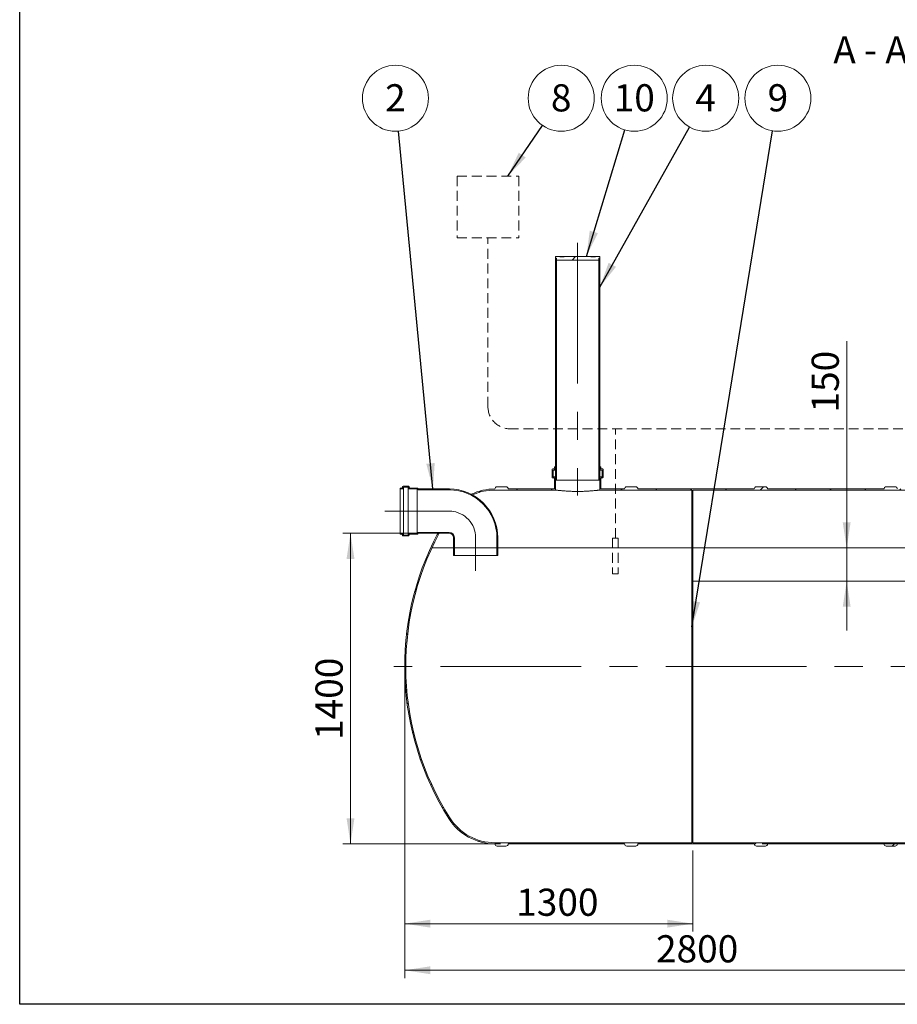
# Model space of a CAD drawing. Units: millimetres. Extents: x 8 to 417, y 5 to 290.
# Drawn here: x 8 to 121, y 5 to 132 of the extents above; entities that cross this region are included whole.
import ezdxf

# ---------------------------------------------------------------- set-up
doc = ezdxf.new("R2010")
doc.units = ezdxf.units.MM
doc.linetypes.add('CENTERX2', pattern=[20.319999999999997, 12.7, -2.54, 2.54, -2.54])
doc.linetypes.add('HIDDEN', pattern=[1.905, 1.27, -0.635])
doc.styles.add('SLDTEXTSTYLE0', font='TXT', dxfattribs={"width": 0.605})
doc.styles.add('SLDTEXTSTYLE1', font='TXT', dxfattribs={"width": 0.563})
doc.dimstyles.new('SLDDIMSTYLE0', dxfattribs={"dimtxt": 3.5, "dimasz": 3.302, "dimexe": 0, "dimexo": 0.0625, "dimgap": 0.875, "dimtad": 1, "dimdec": 3, "dimlfac": 35, "dimrnd": 1e-09, "dimzin": 12, "dimdsep": 46, "dimtxsty": 'SLDTEXTSTYLE0', "dimsah": 1, "dimcen": 0.09, "dimadec": 0, "dimazin": 3, "dimtfac": 1, "dimtdec": 3, "dimtmove": 0, "dimatfit": 0, "dimfxl": 0, "dimfrac": 2, "dimtolj": 1, "dimtzin": 12, "dimarcsym": 0})
doc.dimstyles.new('SLDDIMSTYLE1', dxfattribs={"dimtxt": 3.5, "dimasz": 3.302, "dimexe": 0, "dimexo": 0.0625, "dimgap": 0.875, "dimtad": 1, "dimdec": 3, "dimlfac": 35, "dimrnd": 1e-09, "dimzin": 12, "dimdsep": 46, "dimtxsty": 'SLDTEXTSTYLE0', "dimsah": 1, "dimcen": 0.09, "dimadec": 0, "dimazin": 3, "dimtfac": 1, "dimtdec": 3, "dimtofl": 0, "dimtmove": 0, "dimatfit": 3, "dimfxl": 0, "dimfrac": 2, "dimtolj": 1, "dimtzin": 12, "dimarcsym": 0})
doc.dimstyles.new('SLDDIMSTYLE2', dxfattribs={"dimtxt": 3.5, "dimasz": 3.302, "dimexe": 0, "dimexo": 0.0625, "dimgap": 0.875, "dimtad": 1, "dimdec": 0, "dimlfac": 35, "dimrnd": 1e-09, "dimzin": 12, "dimdsep": 46, "dimtxsty": 'SLDTEXTSTYLE0', "dimsah": 1, "dimcen": 0.09, "dimadec": 0, "dimazin": 3, "dimtfac": 1, "dimtdec": 0, "dimtofl": 0, "dimtmove": 0, "dimatfit": 3, "dimfxl": 0, "dimfrac": 2, "dimtolj": 1, "dimtzin": 12, "dimarcsym": 0})
doc.dimstyles.new('SLDDIMSTYLE3', dxfattribs={"dimtxt": 0, "dimasz": 3.302, "dimexe": 0, "dimexo": 0.0625, "dimgap": 0, "dimtad": 0, "dimtih": 1, "dimtoh": 1, "dimdec": 0, "dimrnd": 1e-09, "dimzin": 0, "dimdsep": 46, "dimtxsty": 'Standard', "dimsah": 1, "dimcen": 0.09, "dimadec": 0, "dimazin": 0, "dimtfac": 3.302, "dimtdec": 0, "dimtofl": 0, "dimtmove": 0, "dimatfit": 3, "dimfxl": 0, "dimfrac": 2, "dimtolj": 1, "dimtzin": 0, "dimarcsym": 0})
pattern_1 = [(45, (0, 0), (-2.245064030267288, 2.245064030267288), [])]
pattern_2 = [(135.0000000000002, (0, 0), (-2.245064030267281, -2.245064030267296), [])]

# ---------------------------------------------------------------- blocks, each defined once
blk = doc.blocks.new('_D_9')
at = {"color": 7, "linetype": 'Continuous', "lineweight": 0}
for p, q in [((114.171685029642, 64.14948778251117), (114.171685029642, 90.79772396238025)), ((114.171685029642, 59.86377349679687), (114.171685029642, 64.14948778251117)), ((114.171685029642, 59.86377349679687), (114.171685029642, 53.51377349679687))]:
    blk.add_line(p, q, dxfattribs=at)
for points in [[(114.171685029642, 64.14948778251117), (114.679685029642, 67.45148778251118), (113.663685029642, 67.45148778251118)], [(114.171685029642, 59.86377349679687), (113.663685029642, 56.56177349679687), (114.679685029642, 56.56177349679687)]]:
    blk.add_solid(points, dxfattribs=at)
at = {"color": 7, "linetype": 'Continuous', "lineweight": 0, "insert": (109.6599478240248, 81.59077888579542, 0.002857142857194013), "char_height": 3.5, "attachment_point": 1, "rotation": 90, "style": 'SLDTEXTSTYLE0'}
blk.add_mtext('150', dxfattribs=at)
blk = doc.blocks.new('_D_10')
at = {"color": 7, "linetype": 'Continuous', "lineweight": 0}
for p, q in [((57.95576956626707, 66.03520206822546), (49.23107560820159, 66.03520206822546)), ((50.23107560820159, 66.03520206822546), (50.23107560820159, 26.03520206822545)), ((69.55399886793012, 26.03520206822545), (49.23107560820159, 26.03520206822545))]:
    blk.add_line(p, q, dxfattribs=at)
for points in [[(50.23107560820159, 66.03520206822546), (49.72307560820159, 62.73320206822546), (50.7390756082016, 62.73320206822546)], [(50.23107560820159, 26.03520206822545), (50.7390756082016, 29.33720206822545), (49.72307560820159, 29.33720206822545)]]:
    blk.add_solid(points, dxfattribs=at)
at = {"color": 7, "linetype": 'Continuous', "lineweight": 0, "insert": (45.71933840258445, 39.41209095365554, 12.55191186454478), "char_height": 3.5, "attachment_point": 1, "rotation": 90.00000000000041, "style": 'SLDTEXTSTYLE0'}
blk.add_mtext('1400', dxfattribs=at)
blk = doc.blocks.new('_D_11')
at = {"color": 7, "linetype": 'Continuous', "lineweight": 0}
for p, q in [((166.12379284184, 64.03520206822546), (179.5193131249183, 64.03520206822546)), ((178.5193131249183, 26.03520206822546), (178.5193131249183, 64.03520206822546)), ((103.2682845822158, 26.03520206822545), (179.5193131249183, 26.03520206822546))]:
    blk.add_line(p, q, dxfattribs=at)
for points in [[(178.5193131249183, 64.03520206822546), (178.0113131249182, 60.73320206822546), (179.0273131249183, 60.73320206822546)], [(178.5193131249183, 26.03520206822546), (179.0273131249183, 29.33720206822546), (178.0113131249182, 29.33720206822546)]]:
    blk.add_solid(points, dxfattribs=at)
at = {"color": 7, "linetype": 'Continuous', "lineweight": 0, "insert": (174.007575919301, 41.80798910459714, 12.55191186454478), "char_height": 3.5, "attachment_point": 1, "rotation": 90, "style": 'SLDTEXTSTYLE0'}
blk.add_mtext('1330', dxfattribs=at)
blk = doc.blocks.new('_D_12')
at = {"color": 7, "linetype": 'Continuous', "lineweight": 0}
for p, q in [((57.21295805560244, 47.89234492536831), (57.21295805560244, 14.74948778251124)), ((94.35763152898906, 25.17805921108259), (94.35763152898906, 14.74948778251124)), ((94.35763152898906, 15.74948778251124), (57.21295805560244, 15.74948778251124))]:
    blk.add_line(p, q, dxfattribs=at)
for points in [[(57.21295805560244, 15.74948778251124), (60.51495805560244, 15.24148778251124), (60.51495805560244, 16.25748778251124)], [(94.35763152898906, 15.74948778251124), (91.05563152898907, 16.25748778251124), (91.05563152898907, 15.24148778251124)]]:
    blk.add_solid(points, dxfattribs=at)
at = {"color": 7, "linetype": 'Continuous', "lineweight": 0, "insert": (71.58722240248271, 20.26122498812844, 12.5519118645447), "char_height": 3.5, "attachment_point": 1, "style": 'SLDTEXTSTYLE0'}
blk.add_mtext('1300', dxfattribs=at)
blk = doc.blocks.new('_D_13')
at = {"color": 7, "linetype": 'Continuous', "lineweight": 0}
for p, q in [((57.21295805560245, 47.89234492536831), (57.21295805560246, 8.749487782511245)), ((137.2147743861319, 25.17805921108259), (137.2147743861319, 8.749487782511258)), ((57.21295805560246, 9.749487782511244), (137.2147743861319, 9.749487782511258))]:
    blk.add_line(p, q, dxfattribs=at)
for points in [[(57.21295805560246, 9.749487782511244), (60.51495805560246, 9.241487782511243), (60.51495805560246, 10.25748778251124)], [(137.2147743861319, 9.749487782511258), (133.9127743861319, 10.25748778251126), (133.9127743861319, 9.241487782511257)]]:
    blk.add_solid(points, dxfattribs=at)
at = {"color": 7, "linetype": 'Continuous', "lineweight": 0, "insert": (89.60149545612487, 14.26122498812845, 12.5519118645447), "char_height": 3.5, "attachment_point": 1, "style": 'SLDTEXTSTYLE0'}
blk.add_mtext('2800', dxfattribs=at)
blk = doc.blocks.new('SW_NOTE_2')
at = {"color": 0, "linetype": 'Continuous', "lineweight": 0}
blk.add_circle((-0.4067616413307856, 4.23561384268846), 4.25510042857192, dxfattribs=at)
at = {"color": 0, "linetype": 'Continuous', "lineweight": 0, "insert": (-0.4091922814918256, 6.04025934760756), "char_height": 3.5, "attachment_point": 2, "style": 'SLDTEXTSTYLE0'}
blk.add_mtext('2', dxfattribs=at)
blk = doc.blocks.new('SW_NOTE_9')
at = {"color": 0, "linetype": 'Continuous', "lineweight": 0}
blk.add_circle((2.407446568015836, 3.50857245605414), 4.25510042857192, dxfattribs=at)
at = {"color": 0, "linetype": 'Continuous', "lineweight": 0, "insert": (2.405015927854803, 5.31321796097324), "char_height": 3.5, "attachment_point": 2, "style": 'SLDTEXTSTYLE0'}
blk.add_mtext('8', dxfattribs=at)
blk = doc.blocks.new('SW_NOTE_10')
at = {"color": 0, "linetype": 'Continuous', "lineweight": 0}
blk.add_circle((0.6843866486453687, 4.199701724216631), 4.25510042857192, dxfattribs=at)
at = {"color": 0, "linetype": 'Continuous', "lineweight": 0, "insert": (0.6819560084843357, 6.004347229135732), "char_height": 3.5, "attachment_point": 2, "style": 'SLDTEXTSTYLE0'}
blk.add_mtext('9', dxfattribs=at)
blk = doc.blocks.new('SW_NOTE_11')
at = {"color": 0, "linetype": 'Continuous', "lineweight": 0}
blk.add_circle((2.081227746017572, 3.711383936813708), 4.25510042857192, dxfattribs=at)
at = {"color": 0, "linetype": 'Continuous', "lineweight": 0, "insert": (2.078797105856539, 5.516029441732809), "char_height": 3.5, "attachment_point": 2, "style": 'SLDTEXTSTYLE0'}
blk.add_mtext('4', dxfattribs=at)
blk = doc.blocks.new('SW_NOTE_12')
at = {"color": 0, "linetype": 'Continuous', "lineweight": 0}
blk.add_circle((1.233768977389998, 4.072308162168262), 4.25510042857192, dxfattribs=at)
at = {"color": 0, "linetype": 'Continuous', "lineweight": 0, "insert": (1.228907697067918, 5.876953667087362), "char_height": 3.5, "attachment_point": 2, "style": 'SLDTEXTSTYLE0'}
blk.add_mtext('10', dxfattribs=at)

msp = doc.modelspace()

# ---------------------------------------------------------------- hatches: boundary and pattern name
at = {"linetype": 'Continuous', "lineweight": 0}
h = msp.add_hatch(dxfattribs=at)
h.set_pattern_fill('ANSI31', style=0)
h.set_pattern_definition(pattern_1)
h.paths.add_polyline_path([(82.21295805560244, 101.4637734967969), (82.35581519845958, 101.4637734967969), (82.35581519845958, 101.6923449253683), (81.78438662703142, 101.6923449253683), (81.78438662703142, 101.6352020682255), (81.21295805560285, 101.6352020682255), (81.21295805560285, 101.6923449253683), (77.78438662703142, 101.6923449253683), (77.78438662703142, 101.6352020682255), (77.21295805560285, 101.6352020682255), (77.21295805560285, 101.6923449253683), (76.64152948417387, 101.6923449253683), (76.64152948417387, 101.4637734967969), (76.78438662703103, 101.4637734967969), (76.78438662703103, 101.2352020682254), (82.21295805560244, 101.2352020682254)], flags=0)
h = msp.add_hatch(dxfattribs=at)
h.set_pattern_fill('ANSI31', angle=90.0000000000002, style=0)
h.set_pattern_definition(pattern_2)
h.paths.add_polyline_path([(76.784386627031, 101.4637734967969), (76.64152948417386, 101.4637734967969), (76.64152948417386, 72.8923449253683), (76.784386627031, 72.8923449253683)], flags=0)
h = msp.add_hatch(dxfattribs=at)
h.set_pattern_fill('ANSI31', angle=90.0000000000002, style=0)
h.set_pattern_definition(pattern_2)
h.paths.add_polyline_path([(82.21295805560244, 72.89234492536832), (82.35581519845958, 72.8923449253683), (82.35581519845958, 101.4637734967969), (82.21295805560244, 101.4637734967969)], flags=0)
h = msp.add_hatch(dxfattribs=at)
h.set_pattern_fill('ANSI31', style=0)
h.set_pattern_definition(pattern_1)
edge = h.paths.add_edge_path(flags=0)
edge.add_arc((76.41295805560245, 73.09234492536831), 0.2285714285714256, 0, 90)
edge.add_line((76.41295805560245, 73.32091635393974), (76.3558151984596, 73.32091635393974))
edge.add_line((76.3558151984596, 73.32091635393974), (76.3558151984596, 74.1780592110826))
edge.add_line((76.3558151984596, 74.1780592110826), (76.41295805560245, 74.1780592110826))
edge.add_arc((76.41295805560245, 74.40663063965403), 0.2285714285714256, 270.0000000000008, 360.0000000000008)
edge.add_line((76.64152948417387, 74.40663063965403), (76.64152948417387, 74.60663063965403))
edge.add_line((76.64152948417387, 74.60663063965403), (76.49867234131673, 74.60663063965403))
edge.add_line((76.49867234131673, 74.60663063965403), (76.49867234131673, 74.40663063965403))
edge.add_arc((76.41295805560245, 74.40663063965403), 0.08571428571428738, 270, 360, ccw=False)
edge.add_line((76.41295805560245, 74.32091635393974), (76.29867234131673, 74.32091635393974))
edge.add_arc((76.29867234131673, 74.23520206822545), 0.0857142857142842, 90, 180)
edge.add_line((76.21295805560246, 74.23520206822545), (76.21295805560246, 73.26377349679689))
edge.add_arc((76.29867234131673, 73.26377349679689), 0.08571428571428262, 180, 270.0000000000008)
edge.add_line((76.29867234131673, 73.1780592110826), (76.41295805560245, 73.1780592110826))
edge.add_arc((76.41295805560245, 73.09234492536831), 0.08571428571428738, -7.958078640513122e-13, 89.9999999999992, ccw=False)
edge.add_line((76.49867234131675, 73.09234492536831), (76.49867234131673, 71.74948778251117))
edge.add_line((76.49867234131673, 71.74948778251117), (70.55399886793012, 71.74948778251117))
edge.add_arc((70.26828458221584, 71.74948778251118), 0.2857142857142844, 359.999999999998, 450.0000000000008)
edge.add_line((70.26828458221584, 72.03520206822546), (69.12542743935869, 72.03520206822546))
edge.add_arc((69.12542743935869, 71.74948778251118), 0.285714285714286, 90, 180.0000000000037)
edge.add_arc((68.8397131536444, 64.72091635393973), 7.028571428571434, 90, 115.6575310915547)
edge.add_arc((62.92724376988815, 65.46377349679689), 6.285714285714285, 61.21478682074678, 62.841255430083095, ccw=False)
edge.add_arc((68.8397131536444, 64.72091635393973), 6.885714285714289, 89.9999999999992, 114.77706701520361, ccw=False)
edge.add_line((68.8397131536444, 71.60663063965403), (76.64152948417387, 71.60663063965403))
edge.add_line((76.64152948417387, 71.60663063965403), (76.64152948417387, 73.09234492536831))
h = msp.add_hatch(dxfattribs=at)
h.set_pattern_fill('ANSI31', style=0)
h.set_pattern_definition(pattern_1)
edge = h.paths.add_edge_path(flags=0)
edge.add_line((103.6968560107873, 72.03520206822546), (102.5539988679301, 72.03520206822547))
edge.add_arc((102.5539988679301, 71.74948778251118), 0.285714285714286, 90, 180.0000000000037)
edge.add_line((102.2682845822158, 71.74948778251117), (87.26828458221583, 71.74948778251117))
edge.add_arc((86.98257029650155, 71.74948778251118), 0.2857142857142844, 359.999999999998, 450.0000000000008)
edge.add_line((86.98257029650155, 72.03520206822546), (85.8397131536444, 72.03520206822547))
edge.add_arc((85.8397131536444, 71.74948778251118), 0.285714285714286, 90, 180.0000000000037)
edge.add_line((85.55399886793012, 71.74948778251117), (82.49867234131673, 71.74948778251117))
edge.add_line((82.49867234131673, 71.74948778251117), (82.49867234131672, 73.09234492536831))
edge.add_arc((82.58438662703102, 73.09234492536831), 0.08571428571428738, 89.9999999999992, 180, ccw=False)
edge.add_line((82.58438662703102, 73.1780592110826), (82.69867234131672, 73.1780592110826))
edge.add_arc((82.69867234131672, 73.26377349679689), 0.08571428571428262, 270.0000000000008, 360.0000000000008)
edge.add_line((82.78438662703101, 73.26377349679689), (82.78438662703101, 74.23520206822545))
edge.add_arc((82.69867234131672, 74.23520206822545), 0.0857142857142842, 0, 90)
edge.add_line((82.69867234131672, 74.32091635393974), (82.58438662703102, 74.32091635393974))
edge.add_arc((82.58438662703102, 74.40663063965403), 0.08571428571428738, 180, 270, ccw=False)
edge.add_line((82.49867234131673, 74.40663063965403), (82.49867234131673, 74.60663063965403))
edge.add_line((82.49867234131673, 74.60663063965403), (82.35581519845958, 74.60663063965403))
edge.add_line((82.35581519845958, 74.60663063965403), (82.35581519845958, 74.40663063965403))
edge.add_arc((82.58438662703102, 74.40663063965403), 0.2285714285714256, 180, 270.0000000000008)
edge.add_line((82.58438662703102, 74.1780592110826), (82.64152948417387, 74.1780592110826))
edge.add_line((82.64152948417387, 74.1780592110826), (82.64152948417387, 73.32091635393974))
edge.add_line((82.64152948417387, 73.32091635393974), (82.58438662703104, 73.32091635393974))
edge.add_arc((82.58438662703102, 73.09234492536831), 0.2285714285714256, 89.99999999999643, 180)
edge.add_line((82.35581519845958, 73.09234492536831), (82.35581519845958, 71.60663063965403))
edge.add_line((82.35581519845958, 71.60663063965403), (94.21477438613192, 71.60663063965403))
edge.add_line((94.21477438613192, 71.60663063965403), (94.21477438613192, 70.74948778251117))
edge.add_line((94.21477438613192, 70.74948778251117), (94.35763152898907, 70.74948778251117))
edge.add_line((94.35763152898907, 70.74948778251117), (94.35763152898906, 71.60663063965403))
edge.add_line((94.35763152898906, 71.60663063965403), (130.2147743861319, 71.60663063965403))
edge.add_line((130.2147743861319, 71.60663063965403), (130.2147743861319, 73.09234492536831))
edge.add_arc((129.9862029575605, 73.09234492536831), 0.2285714285714938, 0, 90)
edge.add_line((129.9862029575605, 73.32091635393981), (129.9290601004176, 73.32091635393988))
edge.add_line((129.9290601004176, 73.32091635393988), (129.9290601004176, 74.1780592110826))
edge.add_line((129.9290601004176, 74.1780592110826), (129.9862029575605, 74.1780592110826))
edge.add_arc((129.9862029575605, 74.40663063965403), 0.2285714285714303, 270.0000000000008, 360.0000000000008)
edge.add_line((130.2147743861319, 74.40663063965403), (130.2147743861319, 74.60663063965403))
edge.add_line((130.2147743861319, 74.60663063965403), (130.0719172432748, 74.60663063965403))
edge.add_line((130.0719172432748, 74.60663063965403), (130.0719172432748, 74.40663063965403))
edge.add_arc((129.9862029575605, 74.40663063965403), 0.08571428571428738, 270, 360, ccw=False)
edge.add_line((129.9862029575605, 74.32091635393975), (129.8719172432748, 74.32091635393975))
edge.add_arc((129.8719172432748, 74.23520206822545), 0.0857142857142842, 90, 180)
edge.add_line((129.7862029575605, 74.23520206822545), (129.7862029575605, 73.26377349679689))
edge.add_arc((129.8719172432748, 73.26377349679689), 0.0857142857142842, 180, 270.0000000000008)
edge.add_line((129.8719172432748, 73.1780592110826), (129.9862029575605, 73.1780592110826))
edge.add_arc((129.9862029575605, 73.09234492536831), 0.08571428571428738, -7.958078640513122e-13, 89.9999999999992, ccw=False)
edge.add_line((130.0719172432748, 73.09234492536831), (130.0719172432748, 71.74948778251117))
edge.add_line((130.0719172432748, 71.74948778251117), (120.6968560107873, 71.74948778251117))
edge.add_arc((120.411141725073, 71.74948778251118), 0.2857142857142844, 359.999999999998, 450.0000000000008)
edge.add_line((120.411141725073, 72.03520206822546), (119.2682845822158, 72.03520206822547))
edge.add_arc((119.2682845822158, 71.74948778251118), 0.285714285714286, 90, 180.0000000000037)
edge.add_line((118.9825702965015, 71.74948778251117), (103.9825702965015, 71.74948778251117))
edge.add_arc((103.6968560107873, 71.74948778251118), 0.2857142857142844, 359.999999999998, 450.0000000000008)
h = msp.add_hatch(dxfattribs=at)
h.set_pattern_fill('ANSI31', angle=90.0000000000002, style=0)
h.set_pattern_definition(pattern_2)
edge = h.paths.add_edge_path(flags=0)
edge.add_arc((58.95576956626707, 71.7780592110826), 0.0285714285714284, 180, 270, ccw=False)
edge.add_line((58.92719813769564, 71.7780592110826), (58.92719813769564, 71.83520206822546))
edge.add_arc((58.89862670912421, 71.83520206822546), 0.02857142857142859, 0, 90)
edge.add_line((58.89862670912421, 71.86377349679688), (57.87005528055278, 71.86377349679688))
edge.add_arc((57.87005528055278, 71.94948778251117), 0.08571428571428578, 180, 270, ccw=False)
edge.add_line((57.78434099483849, 71.94948778251117), (57.78434099483849, 72.00663063965402))
edge.add_arc((57.69862670912421, 72.00663063965402), 0.08571428571428578, 0, 90)
edge.add_line((57.69862670912421, 72.09234492536831), (57.01291242340992, 72.09234492536831))
edge.add_arc((57.01291242340992, 72.00663063965402), 0.08571428571428578, 90, 180)
edge.add_line((56.92719813769564, 72.00663063965402), (56.92719813769564, 71.94948778251117))
edge.add_arc((56.84148385198135, 71.94948778251117), 0.08571428571428578, 270.0000000000047, 360, ccw=False)
edge.add_line((56.84148385198136, 71.86377349679688), (56.64148385198136, 71.86377349679688))
edge.add_line((56.64148385198136, 71.86377349679688), (56.64148385198136, 71.74948778251117))
edge.add_line((56.64148385198136, 71.74948778251117), (56.84148385198135, 71.74948778251117))
edge.add_arc((56.84148385198135, 71.94948778251117), 0.2000000000000002, 270.0000000000008, 360.0000000000008)
edge.add_line((57.04148385198135, 71.94948778251117), (57.04148385198135, 71.9780592110826))
edge.add_line((57.04148385198135, 71.9780592110826), (57.67005528055278, 71.9780592110826))
edge.add_line((57.67005528055278, 71.9780592110826), (57.67005528055278, 71.94948778251117))
edge.add_arc((57.87005528055278, 71.94948778251117), 0.2000000000000002, 180, 270.0000000000008)
edge.add_line((57.87005528055278, 71.74948778251117), (58.81579872382232, 71.74948778251117))
edge.add_arc((58.95576956626707, 71.7780592110826), 0.142857142857143, 191.536959032821, 270.0000000000008)
edge.add_line((58.95576956626707, 71.63520206822547), (62.92719813769563, 71.63520206822547))
edge.add_arc((62.92719813769563, 65.46377349679689), 6.171428571428572, -7.958078640513122e-13, 89.9999999999992, ccw=False)
edge.add_line((69.0986267091242, 65.46377349679689), (69.0986267091242, 63.1780592110826))
edge.add_line((69.0986267091242, 63.1780592110826), (69.21291242340992, 63.1780592110826))
edge.add_line((69.21291242340992, 63.1780592110826), (69.21291242340992, 65.46377349679689))
edge.add_arc((62.92719813769563, 65.46377349679689), 6.285714285714286, 0, 90)
edge.add_line((62.92719813769563, 71.74948778251117), (58.95576956626707, 71.74948778251117))
h = msp.add_hatch(dxfattribs=at)
h.set_pattern_fill('ANSI31', angle=90.0000000000002, style=0)
h.set_pattern_definition(pattern_2)
edge = h.paths.add_edge_path(flags=0)
edge.add_arc((58.95576956626707, 66.00663063965403), 0.0285714285714284, 89.9999999999992, 180, ccw=False)
edge.add_line((58.95576956626707, 66.03520206822546), (62.92719813769563, 66.03520206822546))
edge.add_arc((62.92719813769563, 65.46377349679689), 0.5714285714285711, -7.958078640513122e-13, 89.9999999999992, ccw=False)
edge.add_line((63.49862670912421, 65.46377349679689), (63.49862670912421, 63.1780592110826))
edge.add_line((63.49862670912421, 63.1780592110826), (63.61291242340992, 63.1780592110826))
edge.add_line((63.61291242340992, 63.1780592110826), (63.61291242340992, 65.46377349679689))
edge.add_arc((62.92719813769563, 65.46377349679689), 0.685714285714285, 0, 90)
edge.add_line((62.92719813769563, 66.14948778251117), (58.95576956626707, 66.14948778251117))
edge.add_arc((58.95576956626707, 66.00663063965403), 0.142857142857143, 90, 168.4630409671855)
edge.add_line((58.81579872382232, 66.03520206822546), (57.87005528055278, 66.03520206822546))
edge.add_arc((57.87005528055278, 65.83520206822546), 0.2000000000000002, 90, 180)
edge.add_line((57.67005528055278, 65.83520206822546), (57.67005528055278, 65.80663063965403))
edge.add_line((57.67005528055278, 65.80663063965403), (57.04148385198135, 65.80663063965403))
edge.add_line((57.04148385198135, 65.80663063965403), (57.04148385198135, 65.83520206822546))
edge.add_arc((56.84148385198135, 65.83520206822546), 0.2000000000000002, 0, 89.99999999999795)
edge.add_line((56.84148385198136, 66.03520206822546), (56.64148385198136, 66.03520206822546))
edge.add_line((56.64148385198136, 66.03520206822546), (56.64148385198136, 65.92091635393973))
edge.add_line((56.64148385198136, 65.92091635393973), (56.84148385198136, 65.92091635393973))
edge.add_arc((56.84148385198135, 65.83520206822546), 0.08571428571428578, -7.958078640513122e-13, 89.99999999999437, ccw=False)
edge.add_line((56.92719813769564, 65.83520206822546), (56.92719813769564, 65.77805921108259))
edge.add_arc((57.01291242340992, 65.77805921108259), 0.08571428571428578, 180, 270.0000000000008)
edge.add_line((57.01291242340992, 65.6923449253683), (57.69862670912421, 65.6923449253683))
edge.add_arc((57.69862670912421, 65.77805921108259), 0.08571428571428578, 270.0000000000008, 360.0000000000008)
edge.add_line((57.78434099483849, 65.77805921108259), (57.78434099483849, 65.83520206822546))
edge.add_arc((57.87005528055278, 65.83520206822546), 0.08571428571428578, 89.9999999999992, 180, ccw=False)
edge.add_line((57.87005528055278, 65.92091635393973), (58.89862670912421, 65.92091635393973))
edge.add_arc((58.89862670912421, 65.94948778251117), 0.02857142857142859, 270.0000000000008, 360.0000000000008)
edge.add_line((58.92719813769564, 65.94948778251117), (58.92719813769564, 66.00663063965403))
h = msp.add_hatch(dxfattribs=at)
h.set_pattern_fill('ANSI31', style=0)
h.set_pattern_definition(pattern_1)
edge = h.paths.add_edge_path(flags=0)
edge.add_arc((119.2682845822158, 26.03520206822545), 0.285714285714286, 179.9999999999993, 270.0000000000008)
edge.add_line((119.2682845822158, 25.74948778251116), (120.411141725073, 25.74948778251117))
edge.add_arc((120.411141725073, 26.03520206822545), 0.2857142857142844, 270.0000000000008, 360.0000000000015)
edge.add_line((120.6968560107873, 26.03520206822545), (135.6968560107873, 26.03520206822545))
edge.add_arc((135.9825702965015, 26.03520206822545), 0.285714285714286, 179.9999999999993, 270.0000000000008)
edge.add_line((135.9825702965015, 25.74948778251116), (137.1254274393587, 25.74948778251117))
edge.add_arc((137.1254274393587, 26.03520206822545), 0.2857142857142844, 270.0000000000008, 360.0000000000015)
edge.add_line((137.411141725073, 26.03520206822545), (152.411141725073, 26.03520206822545))
edge.add_arc((152.6968560107873, 26.03520206822545), 0.285714285714286, 179.9999999999993, 270.0000000000008)
edge.add_line((152.6968560107873, 25.74948778251116), (153.8397131536444, 25.74948778251116))
edge.add_arc((153.8397131536444, 26.03520206822545), 0.2857142857142844, 270.0000000000008, 360.0000000000023)
edge.add_line((154.1254274393587, 26.03520206822546), (154.1576315289891, 26.03520206822547))
edge.add_arc((154.1576315289891, 33.06377349679691), 7.028571428571434, 270.0000000000008, 327.6029470554308)
edge.add_arc((129.2129580556025, 48.89234492536831), 36.57142857142858, 327.6029470554308, 384.4602915090046)
edge.add_line((162.502044334834, 64.03520206822546), (162.3450375840225, 64.03520206822546))
edge.add_arc((129.2129580556025, 48.89234492536831), 36.42857142857144, -32.39705294457082, 24.562541893225784, ccw=False)
edge.add_arc((154.1576315289891, 33.06377349679691), 6.88571428571429, 270, 327.6029470554299, ccw=False)
edge.add_line((154.1576315289891, 26.17805921108262), (146.0719172432748, 26.1780592110826))
edge.add_line((146.0719172432748, 26.1780592110826), (146.0719172432748, 31.74948778251117))
edge.add_line((146.0719172432748, 31.74948778251117), (137.2147743861319, 31.74948778251117))
edge.add_line((137.2147743861319, 31.74948778251117), (137.2147743861319, 26.17805921108259))
edge.add_line((137.2147743861319, 26.17805921108259), (94.35763152898906, 26.17805921108259))
edge.add_line((94.35763152898906, 26.17805921108259), (94.35763152898906, 65.03520206822546))
edge.add_line((94.35763152898906, 65.03520206822546), (94.21477438613191, 65.03520206822546))
edge.add_line((94.21477438613191, 65.03520206822546), (94.21477438613192, 26.1780592110826))
edge.add_line((94.21477438613192, 26.17805921108259), (68.8397131536444, 26.17805921108259))
edge.add_arc((68.8397131536444, 33.06377349679688), 6.885714285714289, 212.39705294457, 270, ccw=False)
edge.add_arc((93.78438662703103, 48.89234492536831), 36.42857142857143, 151.9275130641463, 212.39705294457, ccw=False)
edge.add_line((61.64152948417387, 66.03520206822546), (61.47971456965372, 66.03520206822546))
edge.add_arc((93.78438662703103, 48.89234492536831), 36.57142857142858, 152.0468131166189, 212.3970529445708)
edge.add_arc((68.8397131536444, 33.06377349679688), 7.028571428571434, 212.3970529445708, 270.0000000000008)
edge.add_arc((69.12542743935869, 26.03520206822545), 0.285714285714286, 180, 270.0000000000008)
edge.add_line((69.12542743935869, 25.74948778251116), (70.26828458221584, 25.74948778251117))
edge.add_arc((70.26828458221584, 26.03520206822545), 0.2857142857142844, 270.0000000000008, 360.0000000000015)
edge.add_line((70.55399886793012, 26.03520206822545), (85.55399886793012, 26.03520206822545))
edge.add_arc((85.8397131536444, 26.03520206822545), 0.285714285714286, 179.9999999999993, 270.0000000000008)
edge.add_line((85.8397131536444, 25.74948778251116), (86.98257029650155, 25.74948778251117))
edge.add_arc((86.98257029650155, 26.03520206822545), 0.2857142857142844, 270.0000000000008, 360.0000000000015)
edge.add_line((87.26828458221583, 26.03520206822545), (102.2682845822158, 26.03520206822545))
edge.add_arc((102.5539988679301, 26.03520206822545), 0.285714285714286, 179.9999999999993, 270.0000000000008)
edge.add_line((102.5539988679301, 25.74948778251116), (103.6968560107873, 25.74948778251117))
edge.add_arc((103.6968560107873, 26.03520206822545), 0.2857142857142844, 270.0000000000008, 360.0000000000015)
edge.add_line((103.9825702965015, 26.03520206822545), (118.9825702965015, 26.03520206822545))
h.paths.add_polyline_path([(145.9290601004176, 26.1780592110826), (137.3576315289891, 26.1780592110826), (137.3576315289891, 31.46377349679688), (145.9290601004176, 31.46377349679688)], flags=0)

# ---------------------------------------------------------------- linework, layer by layer
at = {"color": 7, "linetype": 'Continuous', "lineweight": 30}
for p, q in [((7.599680408099024, 5.363466901874336), (7.599680408099024, 290.3012524524927)), ((411.1300784565947, 5.363466901874392), (7.599680408099024, 5.363466901874336))]:
    msp.add_line(p, q, dxfattribs=at)
at = {"color": 7, "linetype": 'HIDDEN', "lineweight": 0}
for p, q in [((63.95969637739912, 112.0295134620833), (71.91510156031039, 112.0295134620833)), ((63.95969637739912, 112.0295134620833), (63.95969637739888, 104.0741082791721)), ((71.91510156031039, 112.0295134620833), (71.91510156031039, 104.0741082791721)), ((63.95969637739888, 104.0741082791721), (71.91510156031039, 104.0741082791721)), ((67.93739896885465, 82.35403935214087), (67.93739896885465, 104.0741082791721)), ((132.8481568877533, 79.49689649499803), (70.79454182599751, 79.49689649499801)), ((84.3790803043979, 65.41918372539128), (84.3790803043979, 79.49689649499801)), ((84.01415508961327, 65.41918372539128), (84.74400551918254, 65.41918372539128)), ((84.01415508961327, 65.41918372539128), (84.01415508961327, 60.80274343048433)), ((84.74400551918254, 65.41918372539128), (84.74400551918254, 60.80274343048433)), ((84.01415508961327, 60.80274343048433), (84.74400551918254, 60.80274343048433))]:
    msp.add_line(p, q, dxfattribs=at)
at = {"color": 7, "linetype": 'CENTERX2', "lineweight": 0, "ltscale": 1.428571428571429}
for p, q in [((79.49867234131673, 103.4637734967969), (79.49867234131673, 70.89234492536832)), ((63.27135679566251, 68.89234492536832), (54.64148385198135, 68.89234492536832)), ((66.35576956626707, 65.46377349679689), (66.35576956626707, 61.1780592110826)), ((167.0474354493603, 48.89234492536832), (55.83273518303079, 48.89234492536833))]:
    msp.add_line(p, q, dxfattribs=at)
at = {"color": 7, "linetype": 'Continuous', "lineweight": 15}
for p, q in [((76.64152948417387, 101.4637734967969), (76.64152948417387, 101.6923449253683)), ((76.64152948417387, 101.6923449253683), (77.21295805560285, 101.6923449253683)), ((76.78438662703103, 101.4637734967969), (76.64152948417387, 101.4637734967969)), ((76.64152948417386, 101.4637734967969), (76.64152948417386, 72.89234492536832)), ((76.78438662703103, 101.2352020682254), (76.78438662703103, 101.4637734967969)), ((76.784386627031, 101.4637734967969), (76.784386627031, 72.89234492536832)), ((77.21295805560285, 101.6352020682255), (77.21295805560285, 101.6923449253683)), ((77.78438662703142, 101.6923449253683), (77.21295805560285, 101.6923449253683)), ((77.21295805560285, 101.6352020682255), (77.78438662703142, 101.6352020682255)), ((77.78438662703142, 101.6923449253683), (77.78438662703142, 101.6352020682255)), ((77.78438662703142, 101.6923449253683), (81.21295805560285, 101.6923449253683)), ((81.21295805560285, 101.6352020682255), (81.21295805560285, 101.6923449253683)), ((81.78438662703142, 101.6923449253683), (81.21295805560285, 101.6923449253683)), ((81.21295805560285, 101.6352020682255), (81.78438662703142, 101.6352020682255)), ((81.78438662703142, 101.6923449253683), (81.78438662703142, 101.6352020682255)), ((81.78438662703142, 101.6923449253683), (82.35581519845958, 101.6923449253683)), ((82.21295805560244, 101.4637734967969), (82.21295805560244, 101.2352020682254)), ((82.35581519845958, 101.4637734967969), (82.21295805560244, 101.4637734967969)), ((82.21295805560244, 72.89234492536832), (82.21295805560244, 101.4637734967969)), ((82.35581519845958, 101.6923449253683), (82.35581519845958, 101.4637734967969)), ((82.35581519845958, 72.89234492536832), (82.35581519845958, 101.4637734967969)), ((82.21295805560244, 101.2352020682254), (76.78438662703103, 101.2352020682254)), ((76.21295805560246, 74.23520206822545), (76.21295805560246, 73.26377349679689)), ((76.41295805560245, 74.32091635393974), (76.29867234131673, 74.32091635393974)), ((76.3558151984596, 74.1780592110826), (76.41295805560245, 74.1780592110826)), ((76.3558151984596, 73.32091635393974), (76.3558151984596, 74.1780592110826)), ((76.41295805560245, 74.1780592110826), (76.64152948417386, 74.1780592110826)), ((76.49867234131673, 74.60663063965403), (76.49867234131673, 74.40663063965403)), ((76.64152948417387, 74.60663063965403), (76.49867234131673, 74.60663063965403)), ((76.64152948417387, 74.40663063965403), (76.64152948417387, 74.60663063965403)), ((82.35581519845958, 74.60663063965403), (82.35581519845958, 74.40663063965403)), ((82.49867234131673, 74.60663063965403), (82.35581519845958, 74.60663063965403)), ((82.35581519845958, 74.1780592110826), (82.58438662703102, 74.1780592110826)), ((82.49867234131673, 74.40663063965403), (82.49867234131673, 74.60663063965403)), ((82.69867234131672, 74.32091635393974), (82.58438662703102, 74.32091635393974)), ((82.58438662703102, 74.1780592110826), (82.64152948417387, 74.1780592110826)), ((82.64152948417387, 74.1780592110826), (82.64152948417387, 73.32091635393974)), ((82.78438662703101, 73.26377349679689), (82.78438662703101, 74.23520206822545)), ((76.29867234131673, 73.1780592110826), (76.41295805560245, 73.1780592110826)), ((76.41295805560245, 73.32091635393974), (76.3558151984596, 73.32091635393974)), ((76.41295805560245, 73.32091635393974), (76.64152948417386, 73.32091635393974)), ((76.49867234131675, 73.09234492536831), (76.49867234131673, 71.74948778251117)), ((76.64152948417387, 71.60663063965403), (76.64152948417387, 73.09234492536831)), ((76.64152948417386, 72.89234492536832), (76.784386627031, 72.89234492536832)), ((82.21295805560244, 72.89234492536832), (76.784386627031, 72.89234492536832)), ((82.21295805560244, 72.89234492536832), (82.35581519845958, 72.89234492536832)), ((82.35581519845958, 73.32091635393974), (82.58438662703104, 73.32091635393974)), ((82.35581519845958, 73.09234492536831), (82.35581519845958, 71.60663063965403)), ((82.49867234131673, 71.74948778251117), (82.49867234131672, 73.09234492536831)), ((82.64152948417387, 73.32091635393974), (82.58438662703104, 73.32091635393974)), ((82.58438662703102, 73.1780592110826), (82.69867234131672, 73.1780592110826)), ((56.64148385198136, 71.86377349679688), (56.84148385198136, 71.86377349679688)), ((56.64148385198136, 71.74948778251117), (56.64148385198136, 71.86377349679688)), ((56.84148385198135, 71.74948778251117), (56.64148385198136, 71.74948778251117)), ((56.64148385198136, 66.03520206822546), (56.64148385198136, 71.74948778251117)), ((56.92719813769564, 71.94948778251117), (56.92719813769564, 72.00663063965402)), ((57.01291242340992, 72.09234492536831), (57.69862670912421, 72.09234492536831)), ((57.67005528055278, 71.9780592110826), (57.04148385198135, 71.9780592110826)), ((57.04148385198135, 71.9780592110826), (57.04148385198135, 71.94948778251117)), ((57.04148385198135, 65.83520206822546), (57.04148385198135, 71.94948778251117)), ((57.67005528055278, 71.94948778251117), (57.67005528055278, 71.9780592110826)), ((57.67005528055278, 65.83520206822546), (57.67005528055278, 71.94948778251117)), ((57.78434099483849, 72.00663063965402), (57.78434099483849, 71.94948778251117)), ((57.87005528055278, 71.86377349679688), (58.89862670912421, 71.86377349679688)), ((58.81579872382232, 71.74948778251117), (57.87005528055278, 71.74948778251117)), ((58.81579872382232, 66.03520206822546), (58.81579872382232, 71.74948778251117)), ((58.92719813769564, 71.83520206822546), (58.92719813769564, 71.7780592110826)), ((58.95576956626707, 71.74948778251117), (62.92719813769563, 71.74948778251117)), ((62.92719813769563, 71.63520206822547), (58.95576956626707, 71.63520206822545)), ((76.64152948417387, 71.60663063965403), (68.8397131536444, 71.60663063965403)), ((69.12542743935869, 72.03520206822546), (70.26828458221584, 72.03520206822546)), ((70.55399886793012, 71.74948778251118), (76.49867234131673, 71.74948778251117)), ((94.21477438613192, 71.60663063965403), (82.35581519845958, 71.60663063965403)), ((82.49867234131673, 71.74948778251117), (85.55399886793012, 71.74948778251118)), ((85.8397131536444, 72.03520206822547), (86.98257029650155, 72.03520206822546)), ((87.26828458221583, 71.74948778251118), (102.2682845822158, 71.74948778251118)), ((94.21477438613192, 70.74948778251117), (94.21477438613192, 71.60663063965403)), ((130.2147743861319, 71.60663063965403), (94.35763152898906, 71.60663063965403)), ((94.35763152898906, 71.60663063965403), (94.35763152898907, 70.74948778251117)), ((102.5539988679301, 72.03520206822547), (103.6968560107873, 72.03520206822546)), ((103.9825702965015, 71.74948778251118), (118.9825702965015, 71.74948778251118)), ((119.2682845822158, 72.03520206822547), (120.411141725073, 72.03520206822546)), ((94.21477438613192, 70.74948778251117), (94.35763152898907, 70.74948778251117)), ((94.21477438613191, 65.03520206822546), (94.21477438613192, 70.74948778251117)), ((94.35763152898906, 65.03520206822546), (94.35763152898907, 70.74948778251117)), ((56.64148385198136, 65.92091635393973), (56.64148385198136, 66.03520206822546)), ((56.64148385198136, 66.03520206822546), (56.84148385198136, 66.03520206822546)), ((57.87005528055278, 66.03520206822546), (58.81579872382232, 66.03520206822546)), ((58.92719813769564, 66.00663063965403), (58.92719813769564, 65.94948778251117)), ((58.95576956626707, 66.14948778251117), (62.92719813769563, 66.14948778251117)), ((62.92719813769563, 66.03520206822546), (58.95576956626707, 66.03520206822546)), ((61.64152948417387, 66.03520206822546), (61.47971456965372, 66.03520206822546)), ((56.84148385198136, 65.92091635393973), (56.64148385198136, 65.92091635393973)), ((56.92719813769564, 65.77805921108259), (56.92719813769564, 65.83520206822546)), ((57.69862670912421, 65.6923449253683), (57.01291242340992, 65.6923449253683)), ((57.04148385198135, 65.83520206822546), (57.04148385198135, 65.80663063965403)), ((57.04148385198135, 65.80663063965403), (57.67005528055278, 65.80663063965403)), ((57.67005528055278, 65.80663063965403), (57.67005528055278, 65.83520206822546)), ((57.78434099483849, 65.83520206822546), (57.78434099483849, 65.77805921108259)), ((58.89862670912421, 65.92091635393973), (57.87005528055278, 65.92091635393973)), ((63.49862670912421, 63.1780592110826), (63.49862670912421, 65.46377349679689)), ((63.61291242340992, 63.1780592110826), (63.61291242340992, 65.46377349679689)), ((69.0986267091242, 65.46377349679689), (69.0986267091242, 63.1780592110826)), ((69.21291242340992, 65.46377349679689), (69.21291242340992, 63.1780592110826)), ((94.21477438613192, 26.1780592110826), (94.21477438613191, 65.03520206822546)), ((94.35763152898906, 65.03520206822546), (94.21477438613191, 65.03520206822546)), ((94.35763152898906, 65.03520206822546), (94.35763152898906, 26.1780592110826)), ((63.61291242340992, 63.1780592110826), (63.49862670912421, 63.1780592110826)), ((63.61291242340992, 63.1780592110826), (69.0986267091242, 63.1780592110826)), ((69.21291242340992, 63.1780592110826), (69.0986267091242, 63.1780592110826)), ((68.8397131536444, 26.17805921108259), (94.21477438613192, 26.1780592110826)), ((70.26828458221584, 25.74948778251117), (69.12542743935869, 25.74948778251116)), ((85.55399886793012, 26.03520206822545), (70.55399886793012, 26.03520206822545)), ((86.98257029650155, 25.74948778251117), (85.8397131536444, 25.74948778251116)), ((102.2682845822158, 26.03520206822545), (87.26828458221583, 26.03520206822545)), ((94.35763152898906, 26.1780592110826), (137.2147743861319, 26.1780592110826)), ((103.6968560107873, 25.74948778251117), (102.5539988679301, 25.74948778251116)), ((118.9825702965015, 26.03520206822545), (103.9825702965015, 26.03520206822545)), ((120.411141725073, 25.74948778251117), (119.2682845822158, 25.74948778251116))]:
    msp.add_line(p, q, dxfattribs=at)
at = {"color": 7, "linetype": 'Continuous', "lineweight": 0}
for p, q in [((160.0666499846971, 64.14948778251117), (60.70477949267609, 64.14948778251116)), ((94.21477438613192, 59.86377349679687), (137.2147743861319, 59.86377349679687))]:
    msp.add_line(p, q, dxfattribs=at)
at = {"color": 7, "linetype": 'HIDDEN', "lineweight": 0}
msp.add_arc((70.79454182599751, 82.35403935214087), 2.857142857142861, 180, 270.0000000000008, dxfattribs=at)
at = {"color": 7, "linetype": 'Continuous', "lineweight": 15}
for centre, radius, start, end in [((76.29867234131673, 74.23520206822545), 0.08571428571428896, 90, 179.9999999993161), ((76.41295805560245, 74.40663063965403), 0.2285714285714278, 270.0000000000008, 2.564799295132189e-10), ((76.41295805560245, 74.40663063965403), 0.08571428571428896, 270.0000000000008, 0), ((82.58438662703102, 74.40663063965403), 0.228571428571442, 179.9999999997435, 270.0000000000008), ((82.58438662703102, 74.40663063965403), 0.08571428571428896, 180, 270.0000000000008), ((82.69867234131672, 74.23520206822545), 0.08571428571428896, 6.839464787018888e-10, 90), ((76.29867234131673, 73.26377349679689), 0.08571428571428896, 180, 270.0000000000008), ((76.41295805560245, 73.09234492536831), 0.2285714285714278, 2.564799295132189e-10, 90), ((76.41295805560245, 73.09234492536831), 0.08571428571430317, 6.839464787017753e-10, 90), ((82.58438662703102, 73.09234492536831), 0.228571428571442, 89.99999999999643, 179.9999999999858), ((82.58438662703102, 73.09234492536831), 0.08571428571430317, 90, 180), ((82.69867234131672, 73.26377349679689), 0.08571428571428896, 270.0000000000008, 0), ((56.84148385198135, 71.94948778251117), 0.08571428571428896, 270.0000000000056, 0), ((56.84148385198135, 71.94948778251117), 0.2000000000000028, 270.0000000000008, 3.908265592582453e-10), ((57.01291242340992, 72.00663063965402), 0.08571428571428896, 90, 179.9999999990501), ((57.87005528055278, 71.94948778251117), 0.2000000000000028, 180, 270.0000000000008), ((57.69862670912421, 72.00663063965402), 0.08571428571428896, 0, 90), ((57.87005528055278, 71.94948778251117), 0.08571428571428896, 179.9999999990881, 270.0000000000008), ((58.95576956626707, 71.7780592110826), 0.142857142857153, 191.536959032821, 270.0000000000008), ((58.89862670912421, 71.83520206822546), 0.02857142857143202, 0, 90), ((58.95576956626707, 71.7780592110826), 0.02857142857143913, 179.9999999971502, 270.0000000000008), ((62.92719813769563, 65.46377349679689), 6.285714285714285, 0, 90), ((62.92719813769563, 65.46377349679689), 6.171428571428578, 0, 90), ((68.8397131536444, 64.72091635393973), 7.028571428571441, 90, 115.6575310915547), ((62.92724376988815, 65.46377349679689), 6.285714285714277, 61.21478682074763, 62.84125543008393), ((68.8397131536444, 64.72091635393973), 6.8857142857143, 90, 114.7770670152044), ((69.12542743935869, 71.74948778251118), 0.2857142857142918, 90, 180.0000000000037), ((70.26828458221584, 71.74948778251118), 0.2857142857142776, 0, 90), ((85.8397131536444, 71.74948778251118), 0.2857142857142918, 90, 180), ((86.98257029650155, 71.74948778251118), 0.2857142857142776, 0, 90), ((102.5539988679301, 71.74948778251118), 0.2857142857142918, 90, 180), ((103.6968560107873, 71.74948778251118), 0.2857142857142776, 0, 90), ((119.2682845822158, 71.74948778251118), 0.2857142857142918, 90, 180), ((120.411141725073, 71.74948778251118), 0.2857142857142918, 0, 90), ((56.84148385198135, 65.83520206822546), 0.2000000000000028, 3.908265592582453e-10, 89.99999999999795), ((93.78438662703103, 48.89234492536831), 36.57142857142858, 152.0468131166189, 212.3970529445708), ((93.78438662703103, 48.89234492536831), 36.42857142857144, 151.9275130641471, 212.3970529445708), ((57.87005528055278, 65.83520206822546), 0.2000000000000028, 90, 180), ((58.95576956626707, 66.00663063965403), 0.1428571428571388, 90, 168.4630409671855), ((58.95576956626707, 66.00663063965403), 0.02857142857142492, 90, 179.9999999973782), ((62.92719813769563, 65.46377349679689), 0.6857142857142904, 0, 90), ((62.92719813769563, 65.46377349679689), 0.5714285714285765, 0, 90), ((56.84148385198135, 65.83520206822546), 0.08571428571428896, 0, 89.99999999999527), ((57.01291242340992, 65.77805921108259), 0.08571428571428896, 179.9999999990881, 270.0000000000008), ((57.69862670912421, 65.77805921108259), 0.08571428571428896, 270.0000000000008, 0), ((57.87005528055278, 65.83520206822546), 0.08571428571428186, 90, 179.9999999990881), ((58.89862670912421, 65.94948778251117), 0.02857142857143913, 270.0000000000008, 0), ((68.8397131536444, 33.06377349679688), 7.028571428571425, 212.3970529445707, 270.0000000000008), ((68.8397131536444, 33.06377349679688), 6.885714285714286, 212.3970529445708, 270.0000000000008), ((69.12542743935869, 26.03520206822545), 0.2857142857142918, 180, 270.0000000000008), ((70.26828458221584, 26.03520206822545), 0.2857142857142847, 270.0000000000008, 0), ((85.8397131536444, 26.03520206822545), 0.2857142857142918, 180, 270.0000000000008), ((86.98257029650155, 26.03520206822545), 0.2857142857142847, 270.0000000000008, 0), ((102.5539988679301, 26.03520206822545), 0.2857142857142918, 180, 270.0000000000008), ((103.6968560107873, 26.03520206822545), 0.2857142857142847, 270.0000000000008, 0), ((119.2682845822158, 26.03520206822545), 0.2857142857142918, 180, 270.0000000000008), ((120.411141725073, 26.03520206822545), 0.2857142857142918, 270.0000000000008, 0)]:
    msp.add_arc(centre, radius, start, end, dxfattribs=at)
at = {"color": 7, "linetype": 'CENTERX2', "lineweight": 0, "ltscale": 1.428571428571429}
msp.add_arc((62.92719813769563, 65.46377349679689), 3.428571428571438, 0, 86.44833119159637, dxfattribs=at)
at = {"color": 7, "linetype": 'Continuous', "lineweight": 15}
msp.add_open_spline([(82.35581519845958, 71.60663063965403), (82.35581519845958, 71.60663063965403), (82.35125996694379, 71.6060563093007), (82.33305758735993, 71.6037774736178), (82.319410992145, 71.60207293714916), (82.29193678059939, 71.59868223104179), (82.28157705105062, 71.59740911922854), (82.25870975842705, 71.594617674318), (82.24619229163393, 71.59309809130444), (82.20544786118765, 71.58819073018908), (82.1740364676865, 71.58445442121716), (82.10284107818872, 71.57617077051685), (82.0630570825067, 71.57162323318445), (81.9970111671246, 71.56428194908186), (81.97393230825949, 71.56174820672146), (81.93768931442993, 71.55782903128063), (81.92532011367688, 71.55650104781544), (81.90012702567128, 71.55381747091498), (81.88731026578965, 71.55246260614187), (81.82213754602412, 71.5456297258707), (81.76652305168324, 71.53997634227068), (81.64851651664709, 71.5284641141682), (81.58612410004577, 71.52260499219751), (81.45453500985323, 71.51084652528598), (81.38533893661159, 71.50494689731741), (81.29444799364106, 71.49765386107094), (81.2760364603784, 71.49619840367147), (81.23897290514259, 71.49331426098138), (81.22029766912058, 71.49188367939308), (81.16384589277031, 71.48762993896229), (81.12564355116234, 71.48484479711841), (81.00935751561141, 71.47666912674828), (80.92959878055298, 71.47145837804467), (80.76564309335717, 71.46166101427208), (80.68144627258484, 71.45707416925362), (80.55174890564575, 71.45077163963057), (80.50794841145085, 71.44876712180091), (80.41918600973463, 71.44496981764452), (80.37445279940921, 71.44318729200515), (80.23985663095536, 71.43822755780182), (80.1493282980304, 71.4354265926515), (79.96670897498154, 71.43089492695991), (79.87461793152181, 71.42916413763025), (79.68886060882436, 71.42683086795157), (79.59516440652914, 71.42622829317953), (79.4062592590677, 71.42621119578985), (79.31260143643343, 71.42679644201759), (79.12681928749357, 71.42909618787752), (79.03469511696353, 71.43081077829845), (78.8519698397171, 71.43531261519465), (78.76136867423659, 71.4380999484294), (78.64908974181239, 71.4422184774219), (78.62668269267184, 71.44307389507787), (78.58196704451244, 71.4448472193299), (78.55962810800354, 71.4457664604962), (78.49306939933314, 71.44860308448882), (78.44926863581357, 71.45060046390564), (78.3195455988075, 71.45688322071044), (78.23529858466027, 71.46145908825095), (78.07118552333402, 71.4712403692056), (77.99131956825492, 71.47644601016609), (77.87483544185616, 71.48461918639808), (77.83656084947789, 71.48740435491771), (77.76113571565874, 71.49307786788744), (77.7238864618054, 71.49597432955402), (77.61483484852045, 71.50471106386969), (77.54561117634562, 71.51060427630247), (77.41390566402679, 71.52235730386118), (77.3514243452747, 71.52821740000651), (77.23319308681533, 71.53973870443598), (77.17744270188598, 71.5454001923343), (77.0990066375869, 71.55361650520312), (77.07368103253238, 71.55631445394717), (77.02530374291051, 71.56154173884745), (77.00219223892033, 71.5640771655434), (76.93603317255962, 71.57142577912282), (76.89615350427026, 71.57598124631339), (76.82473919544681, 71.58428558526559), (76.79320449559224, 71.5880346548767), (76.75226334674099, 71.59296361797256), (76.73967834577383, 71.59449080934543), (76.71667362413784, 71.5972980575006), (76.70625260236058, 71.59857830414157), (76.67855348578709, 71.60199584206642), (76.66471477482676, 71.60372404163404), (76.64620288213945, 71.606041407659), (76.64152948417386, 71.60663063965403), (76.64152948417387, 71.60663063965403)], degree=3, knots=[0, 0, 0, 0, 0.03125000000000255, 0.03125000000000255, 0.0625000000000051, 0.0625000000000051, 0.07812500000000637, 0.07812500000000637, 0.09375000000000763, 0.09375000000000763, 0.1250000000000107, 0.1250000000000107, 0.1562500000000139, 0.1562500000000139, 0.1718750000000149, 0.1718750000000149, 0.1796875000000149, 0.1796875000000149, 0.1875000000000149, 0.1875000000000149, 0.2187500000000185, 0.2187500000000185, 0.2500000000000222, 0.2500000000000222, 0.2812500000000259, 0.2812500000000259, 0.2890625000000264, 0.2890625000000264, 0.296875000000027, 0.296875000000027, 0.3125000000000299, 0.3125000000000299, 0.3437500000000337, 0.3437500000000337, 0.3750000000000375, 0.3750000000000375, 0.3906250000000394, 0.3906250000000394, 0.4062500000000414, 0.4062500000000414, 0.4375000000000432, 0.4375000000000432, 0.468750000000045, 0.468750000000045, 0.5000000000000469, 0.5000000000000469, 0.5312500000000486, 0.5312500000000486, 0.5625000000000504, 0.5625000000000504, 0.5937500000000522, 0.5937500000000522, 0.6015625000000516, 0.6015625000000516, 0.609375000000051, 0.609375000000051, 0.6250000000000479, 0.6250000000000479, 0.6562500000000415, 0.6562500000000415, 0.6875000000000352, 0.6875000000000352, 0.703125000000032, 0.703125000000032, 0.7187500000000289, 0.7187500000000289, 0.7500000000000242, 0.7500000000000242, 0.7812500000000197, 0.7812500000000197, 0.8125000000000151, 0.8125000000000151, 0.8281250000000134, 0.8281250000000134, 0.8437500000000117, 0.8437500000000117, 0.8750000000000093, 0.8750000000000093, 0.906250000000007, 0.906250000000007, 0.9218750000000059, 0.9218750000000059, 0.9375000000000047, 0.9375000000000047, 0.9687500000000023, 0.9687500000000023, 1, 1, 1, 1], dxfattribs=at)

# ---------------------------------------------------------------- block references
at = {"color": 7, "linetype": 'Continuous', "lineweight": 0}
for name, p in [('SW_NOTE_2', (56.43085802687295, 117.8376939338723)), ('SW_NOTE_9', (74.97480972990311, 118.5647353205067)), ('SW_NOTE_12', (85.56798348701308, 118.0009996143925)), ('SW_NOTE_11', (93.92096283448626, 118.3619238397471)), ('SW_NOTE_10', (104.6277710731509, 117.8736060523442))]:
    msp.add_blockref(name, p, dxfattribs=at)

# ---------------------------------------------------------------- texts
at = {"color": 7, "linetype": 'Continuous', "lineweight": 0, "insert": (117.2468655895906, 130.0494731400313), "char_height": 3.5, "attachment_point": 2, "style": 'SLDTEXTSTYLE1'}
msp.add_mtext('A - A', dxfattribs=at)

# ---------------------------------------------------------------- dimensions: what is measured, and where the dimension line sits
at = {"color": 7, "linetype": 'Continuous', "lineweight": 0}
for base, p1, p2, angle, dimstyle, picture, middle in [((114.171685029642, 64.14948778251117), (94.21477438613192, 59.86377349679687), (160.0666499846971, 64.14948778251117), 90.0000000000002, 'SLDDIMSTYLE0', '_D_9', (114.171685029642, 86.19425142408782)), ((50.2310756082016, 26.03520206822545), (58.95576956626707, 66.03520206822546), (70.55399886793012, 26.03520206822545), 90.0000000000002, 'SLDDIMSTYLE2', '_D_10', (50.2310756082016, 45.11174413210902)), ((178.5193131249182, 64.03520206822546), (102.2682845822158, 26.03520206822545), (165.12379284184, 64.03520206822546), 90.0000000000002, 'SLDDIMSTYLE1', '_D_11', (178.5193131249182, 47.50764228305063)), ((137.2147743861319, 9.749487782511256), (57.21295805560245, 48.89234492536831), (137.2147743861319, 26.17805921108259), 7.633157931290104e-15, 'SLDDIMSTYLE2', '_D_13', (95.30114863457828, 9.74948778251125))]:
    dim = msp.add_linear_dim(base=base, p1=p1, p2=p2, angle=angle, dimstyle=dimstyle, dxfattribs=at)
    dim.commit()
    dim.dimension.update_dxf_attribs({"geometry": picture, "text_midpoint": middle, "dimtype": 160})
dim = msp.add_linear_dim(base=(57.21295805560244, 15.74948778251125), p1=(94.35763152898906, 26.17805921108259), p2=(57.21295805560244, 48.89234492536831), dimstyle='SLDDIMSTYLE2', dxfattribs=at)
dim.commit()
dim.dimension.update_dxf_attribs({"geometry": '_D_12', "text_midpoint": (77.28687558093617, 15.74948778251124), "dimtype": 160})

# ---------------------------------------------------------------- leaders
for points in [[(70.49059353333143, 112.0295134620833), (74.97480972990311, 118.5647353205067)], [(80.62702336881559, 101.6923449253683), (85.56798348701308, 118.0009996143925)], [(82.35581519845961, 97.7381822788527), (93.92096283448626, 118.3619238397471)], [(60.85687868795858, 71.74948778251117), (56.43085802687295, 117.8376939338723)], [(94.2147743861319, 53.97481400650918), (104.6277710731509, 117.8736060523442)]]:
    msp.add_leader(points, dimstyle='SLDDIMSTYLE3', dxfattribs=at)

doc.saveas('drawing.dxf')
